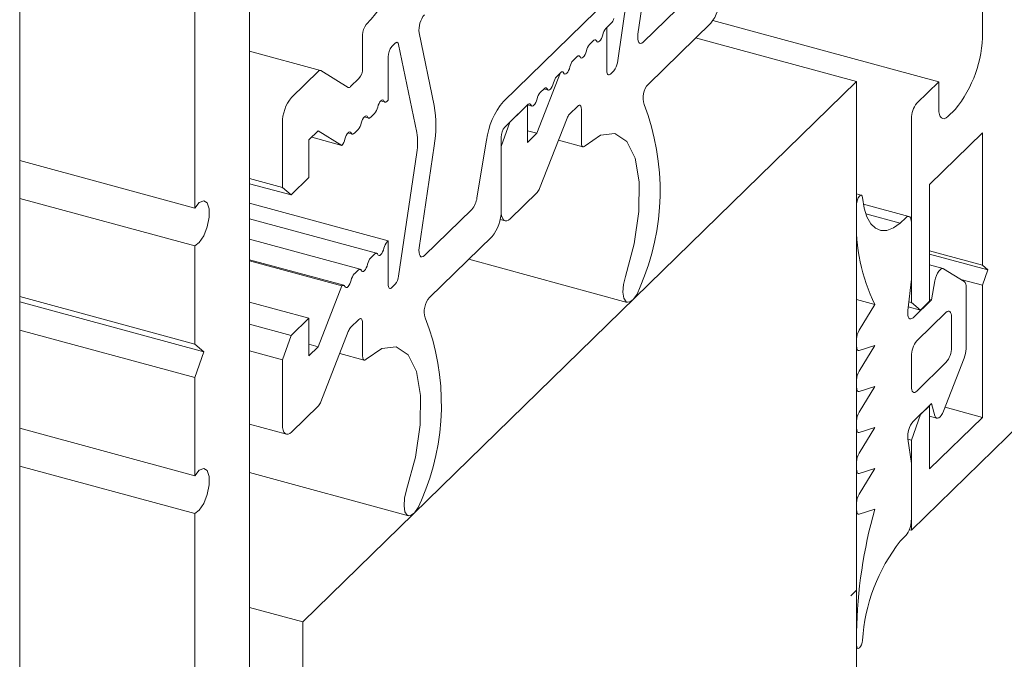
# Model space of a CAD drawing. Units: millimetres. Extents: x -29 to 2859, y -1282 to -985.
# Drawn here: x 138 to 139, y -1158 to -1158 of the extents above; entities that cross this region are included whole.
import ezdxf

# ---------------------------------------------------------------- set-up
doc = ezdxf.new("R2010")
doc.units = ezdxf.units.MM
doc.layers.add('00_dibujos', color=7, linetype='Continuous', lineweight=9)

# ---------------------------------------------------------------- blocks, each defined once
blk = doc.blocks.new('Alzado 3D opacitado_tap.hor.')
at = {"layer": '00_dibujos'}
for p, q in [((-0.27178, 18.22872), (-0.27178, 19.81019)), ((-0.05127, 18.67249), (-0.05127, 19.79688)), ((-0.10375, 19.60457), (-0.10375, 19.33022)), ((0.65244, 19.60484), (0.65244, 19.49877)), ((0.32175, 19.49713), (0.33614, 19.59502)), ((0.31945, 19.58839), (0.30202, 19.46983)), ((0.30314, 19.54036), (0.19282, 19.43267)), ((0.37225, 19.53387), (0.32676, 19.48947)), ((0.61044, 19.45134), (0.3937, 19.51025)), ((0.29098, 19.50277), (0.29614, 19.50781)), ((0.29192, 19.50368), (0.29098, 19.50277)), ((0.29192, 19.4619), (0.29192, 19.50368)), ((0.33172, 19.44931), (0.39167, 19.50783)), ((0.0574, 19.49658), (0.0574, 19.46444)), ((0.12613, 19.4287), (0.11174, 19.4985)), ((0.27886, 19.49093), (0.27523, 19.4874)), ((0.53168, 19.45162), (0.37712, 19.49363)), ((0.08541, 19.48534), (0.08867, 19.48853)), ((0.09201, 19.48729), (0.10944, 19.40274)), ((0.017, 19.46246), (-0.05127, 19.48102)), ((0.08191, 19.43371), (0.08191, 19.4755)), ((0.2631, 19.47556), (0.25948, 19.47202)), ((0.04362, 19.44613), (0.01732, 19.46232)), ((0.01503, 19.46166), (-0.01085, 19.43639)), ((0.0539, 19.45459), (0.04591, 19.4468)), ((0.2475, 19.46032), (0.22478, 19.402)), ((0.24373, 19.45665), (0.24735, 19.46019)), ((0.29868, 19.46207), (0.29542, 19.45889)), ((0, 18.93268), (0.53168, 19.45162)), ((0.22798, 19.44128), (0.2316, 19.44481)), ((0.23144, 19.44465), (0.2357, 19.44349)), ((0.53168, 4.0869), (0.53168, 19.45162)), ((0.61044, 19.45134), (0.58944, 19.43085)), ((0.61044, 19.42563), (0.61044, 19.45134)), ((0.07474, 19.43314), (0.079, 19.43198)), ((0.08097, 19.43279), (0.08191, 19.43371)), ((0.19391, 19.40803), (0.21585, 19.42944)), ((0.21579, 19.42938), (0.19872, 19.41273)), ((0.21579, 19.39322), (0.21579, 19.42938)), ((0.21579, 19.42925), (0.21995, 19.42812)), ((0.25593, 19.42034), (0.26392, 19.42814)), ((0.26742, 19.42513), (0.26742, 19.39298)), ((0.62619, 19.42493), (0.61919, 19.4181)), ((0.05899, 19.41777), (0.06325, 19.41661)), ((0.06522, 19.41742), (0.06884, 19.42096)), ((0.22734, 19.34901), (0.25363, 19.41653)), ((0.58419, 19.41608), (0.58419, 19.23961)), ((-0.0196, 19.41179), (-0.0196, 19.34991)), ((0.04947, 19.40205), (0.05309, 19.40559)), ((0.19872, 19.41273), (0.19041, 19.38934)), ((0.00578, 19.39557), (0.01477, 19.40435)), ((0.03748, 19.39036), (0.00851, 19.39823)), ((0.01477, 19.40435), (0.03748, 19.39036)), ((0.04324, 19.40239), (0.0475, 19.40124)), ((0.19041, 19.32747), (0.19041, 19.39818)), ((0.22478, 19.402), (0.21579, 19.40444)), ((0.22478, 19.402), (0.21579, 19.39322)), ((0.60169, 19.3528), (0.65244, 19.40234)), ((0.65244, 19.40234), (0.65244, 19.27537)), ((0.00578, 19.3594), (0.00578, 19.39557)), ((0.11174, 19.29215), (0.12613, 19.39004)), ((0.17637, 19.39547), (0.16717, 19.34005)), ((0.19041, 19.38934), (0.19041, 19.32747)), ((0.24546, 19.39554), (0.26895, 19.38916)), ((0.10944, 19.38341), (0.09201, 19.26485)), ((-0.10375, 19.33022), (-0.27178, 19.37589)), ((-0.0196, 19.34991), (-0.05127, 19.35851)), ((-0.01129, 19.34275), (0.00578, 19.3594)), ((-0.01129, 19.34275), (-0.05127, 19.35361)), ((-0.0196, 19.34991), (-0.01129, 19.34275)), ((0.60169, 19.24062), (0.60169, 19.3528)), ((-0.10375, 19.29385), (-0.27178, 19.33952)), ((0.19916, 19.31994), (0.22504, 19.3452)), ((0.53609, 19.34253), (0.53168, 19.34372)), ((0.08191, 19.29871), (-0.05127, 19.3349)), ((0.53168, 19.33394), (0.53168, 19.32166)), ((0.58189, 19.32216), (0.53812, 19.33406)), ((0.16223, 19.32889), (0.11675, 19.2845)), ((0.57358, 19.31572), (0.54043, 19.32473)), ((0.57894, 19.32095), (0.57358, 19.31572)), ((0.07081, 19.28676), (-0.05127, 19.31994)), ((0.18945, 19.31922), (0.19424, 19.31791)), ((0.58419, 19.26179), (0.58419, 19.31643)), ((0.12171, 19.24434), (0.18166, 19.30285)), ((-0.10375, 19.29385), (-0.10375, 19.19953)), ((0.05506, 19.27139), (-0.05127, 19.30029)), ((0.08191, 19.29871), (0.08097, 19.29779)), ((0.08191, 19.25692), (0.08191, 19.29871)), ((0.06884, 19.28596), (0.06522, 19.28242)), ((0.65244, 19.27537), (0.60169, 19.28916)), ((0.65769, 19.27085), (0.60169, 19.28607)), ((0.03931, 19.25602), (-0.05127, 19.28063)), ((0.03748, 19.25534), (-0.05127, 19.27946)), ((0.15926, 19.28099), (0.31137, 19.23965)), ((0.61463, 19.27216), (0.60169, 19.27567)), ((0.65244, 19.27537), (0.65769, 19.27085)), ((0.05309, 19.27058), (0.04947, 19.26704)), ((0.63488, 19.25977), (0.61512, 19.27194)), ((0.65769, 19.27085), (0.65244, 19.25608)), ((0.03748, 19.25534), (0.01477, 19.19702)), ((0.08867, 19.25709), (0.08541, 19.25391)), ((0.58082, 19.23175), (0.58419, 19.26179)), ((0.60683, 19.26028), (0.60344, 19.24201)), ((0.65244, 19.25608), (0.63173, 19.26171)), ((0.63669, 19.19502), (0.63669, 19.25425)), ((0.65244, 19.25608), (0.65244, 19.12912)), ((-0.10375, 19.19953), (-0.27178, 19.2452)), ((-0.095, 19.192), (-0.27178, 19.24005)), ((0.00578, 19.2244), (-0.05127, 19.2399)), ((0.54918, 19.23759), (0.53168, 19.24235)), ((0.54918, 19.23759), (0.534, 19.21278)), ((0.58419, 19.23961), (0.58178, 19.24026)), ((0.58419, 19.23961), (0.59294, 19.23208)), ((0.60344, 19.24201), (0.58594, 19.22492)), ((0.59294, 19.23208), (0.60169, 19.24062)), ((0.60344, 19.24201), (0.60169, 19.24248)), ((0.59294, 19.23208), (0.58121, 19.23526)), ((0.61744, 19.22996), (0.58944, 19.20263)), ((-0.01129, 19.20775), (-0.05127, 19.21861)), ((0.00578, 19.2244), (-0.01129, 19.20775)), ((0.00578, 19.18824), (0.00578, 19.2244)), ((0.04591, 19.21536), (0.0539, 19.22316)), ((0.0574, 19.22015), (0.0574, 19.188)), ((0.62269, 19.19651), (0.62269, 19.22544)), ((-0.10375, 19.16739), (-0.27178, 19.21306)), ((-0.01129, 19.20775), (-0.0196, 19.18436)), ((0.01732, 19.14403), (0.04362, 19.21155)), ((-0.10375, 19.19953), (-0.095, 19.192)), ((0.01477, 19.19702), (0.00578, 19.19946)), ((0.53168, 19.20446), (0.53168, 19.19721)), ((0.54918, 19.19825), (0.534, 19.17344)), ((0.534, 19.19342), (0.54918, 19.19825)), ((-0.095, 19.192), (-0.10375, 19.16739)), ((-0.0196, 19.18436), (-0.05127, 19.19297)), ((0.01477, 19.19702), (0.00578, 19.18824)), ((0.03545, 19.19057), (0.05894, 19.18418)), ((0.53168, 19.1938), (0.53322, 19.19339)), ((-0.0196, 19.18436), (-0.0196, 19.12249)), ((0.58419, 19.18786), (0.58419, 19.15893)), ((0.58944, 19.15441), (0.61744, 19.18174)), ((0.61512, 19.13522), (0.63488, 19.18597)), ((-0.10375, 19.16739), (-0.10375, 19.07307)), ((0.53168, 19.16512), (0.53168, 19.15786)), ((0.53168, 19.15446), (0.53322, 19.15404)), ((0.54918, 19.1589), (0.534, 19.13409)), ((0.534, 19.15408), (0.54918, 19.1589)), ((0.58594, 19.12528), (0.60344, 19.14236)), ((0.60344, 19.14236), (0.60683, 19.13071)), ((-0.01085, 19.11496), (0.01503, 19.14022)), ((0.59294, 19.13179), (0.58419, 19.10718)), ((0.59294, 19.13179), (0.59268, 19.13186)), ((0.60169, 19.14033), (0.59294, 19.13179)), ((0.60169, 19.14033), (0.60143, 19.1404)), ((0.60169, 19.07958), (0.60169, 19.14033)), ((0.65244, 19.12912), (0.61654, 19.13887)), ((-0.05127, 19.12258), (-0.01577, 19.11293)), ((0.53168, 19.12578), (0.53168, 19.11852)), ((0.58419, 19.02071), (0.68919, 19.1232)), ((0.60169, 19.13021), (0.60873, 19.1283)), ((0.65244, 19.12912), (0.60169, 19.07958)), ((-0.10375, 19.07307), (-0.27178, 19.11874)), ((0.53168, 19.11512), (0.53322, 19.1147)), ((0.54918, 19.11956), (0.534, 19.09475)), ((0.534, 19.11473), (0.54918, 19.11956)), ((0.58419, 19.085), (0.58082, 19.10847)), ((0.58419, 19.10718), (0.58088, 19.10808)), ((0.58419, 19.10718), (0.58419, 19.02071)), ((0.53168, 19.08643), (0.53168, 19.07918)), ((0.58419, 19.03035), (0.58419, 19.085)), ((-0.10375, 19.03671), (-0.27178, 19.08237)), ((-0.05127, 19.07615), (0.10136, 19.03467)), ((0.53168, 19.07577), (0.53322, 19.07536)), ((0.54918, 19.08021), (0.53399, 19.05529)), ((0.534, 19.07539), (0.54918, 19.08021)), ((0.53168, 19.04699), (0.53168, 19.03993)), ((0.53399, 19.03614), (0.54918, 19.04087)), ((-0.10375, 19.03671), (-0.10375, 18.76236)), ((0.53168, 19.03653), (0.53322, 19.03611)), ((0.58419, 19.02071), (0.58234, 19.02121)), ((0.57358, 19.01035), (0.57894, 19.01559)), ((0.53168, 18.96314), (0.52606, 18.95766)), ((0, 18.93268), (-0.05127, 18.94662)), ((0, 3.56796), (0, 18.93268)), ((0.53168, 18.92264), (0.53168, 18.91036)), ((0.53168, 18.90762), (0.53292, 18.90728))]:
    blk.add_line(p, q, dxfattribs=at)
at = {"layer": '00_dibujos', "flags": 128}
for points in [[(0.28189, 19.49068), (0.28163, 19.49113), (0.28133, 19.49147), (0.28099, 19.49169), (0.28061, 19.49178), (0.28019, 19.49175), (0.27976, 19.4916), (0.27931, 19.49133), (0.27886, 19.49093)], [(0.27886, 19.49093), (0.27931, 19.49133), (0.27976, 19.4916), (0.28019, 19.49175), (0.28061, 19.49178), (0.28099, 19.49169), (0.28133, 19.49147), (0.28163, 19.49113), (0.28189, 19.49068)], [(0.28795, 19.4966), (0.28739, 19.49472), (0.28667, 19.49299), (0.28582, 19.49153), (0.28492, 19.49042), (0.28401, 19.48976), (0.28317, 19.48958), (0.28244, 19.48989), (0.28189, 19.49068)], [(0.28189, 19.49068), (0.28244, 19.48989), (0.28317, 19.48958), (0.28401, 19.48976), (0.28492, 19.49042), (0.28582, 19.49153), (0.28667, 19.49299), (0.28739, 19.49472), (0.28795, 19.4966)], [(0.32676, 19.48947), (0.32554, 19.48855), (0.32438, 19.4882), (0.32336, 19.48845), (0.32252, 19.48928), (0.32192, 19.49066), (0.32158, 19.49249), (0.32152, 19.49469), (0.32175, 19.49713)], [(0.08867, 19.48853), (0.08922, 19.48898), (0.08976, 19.48927), (0.09027, 19.48938), (0.09074, 19.4893), (0.09116, 19.48905), (0.09151, 19.48862), (0.0918, 19.48803), (0.09201, 19.48729)], [(0.2722, 19.48122), (0.27164, 19.47935), (0.27092, 19.47762), (0.27007, 19.47615), (0.26917, 19.47505), (0.26826, 19.47438), (0.26742, 19.4742), (0.26669, 19.47452), (0.26614, 19.47531)], [(0.26614, 19.47531), (0.26669, 19.47452), (0.26742, 19.4742), (0.26826, 19.47438), (0.26917, 19.47505), (0.27007, 19.47615), (0.27092, 19.47762), (0.27164, 19.47935), (0.2722, 19.48122)], [(0.26614, 19.47531), (0.26588, 19.47576), (0.26558, 19.47609), (0.26523, 19.47631), (0.26485, 19.47641), (0.26444, 19.47638), (0.26401, 19.47623), (0.26356, 19.47595), (0.2631, 19.47556)], [(0.2631, 19.47556), (0.26356, 19.47595), (0.26401, 19.47623), (0.26444, 19.47638), (0.26485, 19.47641), (0.26523, 19.47631), (0.26558, 19.47609), (0.26588, 19.47576), (0.26614, 19.47531)], [(0.25645, 19.46585), (0.25589, 19.46398), (0.25517, 19.46225), (0.25432, 19.46078), (0.25342, 19.45968), (0.25251, 19.45901), (0.25167, 19.45883), (0.25094, 19.45914), (0.25038, 19.45993)], [(0.25038, 19.45993), (0.25094, 19.45914), (0.25167, 19.45883), (0.25251, 19.45901), (0.25342, 19.45968), (0.25432, 19.46078), (0.25517, 19.46225), (0.25589, 19.46398), (0.25645, 19.46585)], [(0.24735, 19.46019), (0.24781, 19.46058), (0.24826, 19.46085), (0.24869, 19.46101), (0.2491, 19.46103), (0.24948, 19.46094), (0.24983, 19.46072), (0.25013, 19.46038), (0.25038, 19.45993)], [(0.25038, 19.45993), (0.25014, 19.46037), (0.24985, 19.4607), (0.24953, 19.46092), (0.24916, 19.46103), (0.24877, 19.46102), (0.24836, 19.4609), (0.24793, 19.46067), (0.2475, 19.46032)], [(0.29542, 19.45889), (0.29474, 19.45834), (0.29408, 19.45807), (0.29347, 19.45807), (0.29294, 19.45835), (0.29251, 19.4589), (0.29218, 19.4597), (0.29199, 19.46071), (0.29192, 19.4619)], [(0.2316, 19.44481), (0.23206, 19.44521), (0.23251, 19.44548), (0.23294, 19.44563), (0.23335, 19.44566), (0.23373, 19.44557), (0.23408, 19.44535), (0.23438, 19.44501), (0.23463, 19.44456)], [(0.23463, 19.44456), (0.23519, 19.44377), (0.23591, 19.44346), (0.23676, 19.44364), (0.23766, 19.4443), (0.23857, 19.44541), (0.23941, 19.44687), (0.24014, 19.4486), (0.2407, 19.45048)], [(0.07187, 19.42713), (0.07243, 19.42901), (0.07315, 19.43074), (0.074, 19.4322), (0.0749, 19.43331), (0.07581, 19.43397), (0.07665, 19.43415), (0.07738, 19.43384), (0.07794, 19.43305)], [(0.21888, 19.42919), (0.21944, 19.4284), (0.22016, 19.42808), (0.22101, 19.42826), (0.22191, 19.42893), (0.22282, 19.43003), (0.22366, 19.4315), (0.22439, 19.43323), (0.22495, 19.4351)], [(0.07794, 19.43305), (0.07819, 19.4326), (0.07849, 19.43226), (0.07884, 19.43204), (0.07922, 19.43195), (0.07963, 19.43198), (0.08006, 19.43213), (0.08051, 19.4324), (0.08097, 19.43279)], [(0.21585, 19.42944), (0.21631, 19.42983), (0.21676, 19.43011), (0.21719, 19.43026), (0.2176, 19.43029), (0.21798, 19.43019), (0.21833, 19.42997), (0.21863, 19.42964), (0.21888, 19.42919)], [(0.26392, 19.42814), (0.2646, 19.42868), (0.26526, 19.42896), (0.26586, 19.42895), (0.26639, 19.42867), (0.26683, 19.42812), (0.26715, 19.42733), (0.26735, 19.42631), (0.26742, 19.42513)], [(0.61919, 19.4181), (0.61748, 19.41674), (0.61584, 19.41605), (0.61433, 19.41606), (0.613, 19.41677), (0.61191, 19.41814), (0.6111, 19.42013), (0.61061, 19.42266), (0.61044, 19.42563)], [(0.05612, 19.41176), (0.05668, 19.41363), (0.0574, 19.41536), (0.05825, 19.41683), (0.05915, 19.41793), (0.06006, 19.4186), (0.0609, 19.41878), (0.06163, 19.41846), (0.06219, 19.41768)], [(0.06219, 19.41768), (0.06244, 19.41723), (0.06274, 19.41689), (0.06309, 19.41667), (0.06347, 19.41657), (0.06388, 19.4166), (0.06431, 19.41676), (0.06476, 19.41703), (0.06522, 19.41742)], [(0.04037, 19.39639), (0.04093, 19.39826), (0.04165, 19.39999), (0.0425, 19.40146), (0.0434, 19.40256), (0.04431, 19.40322), (0.04515, 19.40341), (0.04588, 19.40309), (0.04643, 19.4023)], [(0.04643, 19.4023), (0.04669, 19.40185), (0.04699, 19.40151), (0.04733, 19.4013), (0.04772, 19.4012), (0.04813, 19.40123), (0.04856, 19.40138), (0.04901, 19.40166), (0.04947, 19.40205)], [(0.27092, 19.38997), (0.28594, 19.4003), (0.29968, 19.40174), (0.31101, 19.39419), (0.31902, 19.37825), (0.32303, 19.35524), (0.32274, 19.32703), (0.31815, 19.29592), (0.30965, 19.26447)], [(0.26742, 19.39298), (0.26748, 19.39179), (0.26768, 19.39078), (0.26801, 19.38999), (0.26844, 19.38944), (0.26897, 19.38916), (0.26958, 19.38915), (0.27023, 19.38943), (0.27092, 19.38997)], [(0.53729, 19.34026), (0.53693, 19.34171), (0.53624, 19.34247), (0.53531, 19.34244), (0.53427, 19.34163), (0.53327, 19.34014), (0.53243, 19.33817), (0.53188, 19.33601), (0.53168, 19.33394)], [(0.57358, 19.31572), (0.56706, 19.31109), (0.5608, 19.30868), (0.55496, 19.30857), (0.54972, 19.31075), (0.54521, 19.31516), (0.54158, 19.32168), (0.53891, 19.33013), (0.53729, 19.34026)], [(-0.10375, 19.33022), (-0.09936, 19.33554), (-0.09513, 19.33729), (-0.0918, 19.33516), (-0.08998, 19.32954), (-0.08998, 19.32141), (-0.0918, 19.31223), (-0.09513, 19.30361), (-0.09936, 19.29711), (-0.10375, 19.29385)], [(0.19041, 19.32747), (0.19058, 19.3245), (0.19108, 19.32197), (0.19189, 19.31998), (0.19297, 19.3186), (0.1943, 19.3179), (0.19581, 19.31789), (0.19746, 19.31858), (0.19916, 19.31994)], [(0.58419, 19.31643), (0.58409, 19.31822), (0.58379, 19.31973), (0.5833, 19.32093), (0.58265, 19.32175), (0.58185, 19.32217), (0.58094, 19.32218), (0.57996, 19.32177), (0.57894, 19.32095)], [(0.11675, 19.2845), (0.11553, 19.28357), (0.11437, 19.28322), (0.11335, 19.28347), (0.11251, 19.2843), (0.11191, 19.28568), (0.11157, 19.28751), (0.11151, 19.28971), (0.11174, 19.29215)], [(0.07187, 19.2857), (0.07162, 19.28615), (0.07132, 19.28649), (0.07097, 19.28671), (0.07059, 19.2868), (0.07018, 19.28677), (0.06975, 19.28662), (0.0693, 19.28635), (0.06884, 19.28596)], [(0.07794, 19.29162), (0.07738, 19.28974), (0.07665, 19.28801), (0.07581, 19.28655), (0.0749, 19.28544), (0.074, 19.28478), (0.07315, 19.2846), (0.07243, 19.28491), (0.07187, 19.2857)], [(0.06219, 19.27624), (0.06163, 19.27437), (0.0609, 19.27264), (0.06006, 19.27117), (0.05915, 19.27007), (0.05825, 19.26941), (0.0574, 19.26922), (0.05668, 19.26954), (0.05612, 19.27033)], [(0.05612, 19.27033), (0.05587, 19.27078), (0.05557, 19.27112), (0.05522, 19.27133), (0.05484, 19.27143), (0.05443, 19.2714), (0.054, 19.27125), (0.05355, 19.27097), (0.05309, 19.27058)], [(0.30965, 19.26447), (0.30772, 19.25668), (0.30717, 19.24932), (0.30808, 19.24352), (0.3103, 19.24016), (0.31352, 19.23974), (0.31723, 19.24233), (0.32087, 19.24753), (0.32389, 19.25457)], [(0.61512, 19.27194), (0.61409, 19.27222), (0.61293, 19.27189), (0.61171, 19.27097), (0.61048, 19.26951), (0.60931, 19.2676), (0.60828, 19.26534), (0.60744, 19.26285), (0.60683, 19.26028)], [(0.04037, 19.25495), (0.04013, 19.25539), (0.03984, 19.25572), (0.03951, 19.25594), (0.03915, 19.25605), (0.03876, 19.25604), (0.03835, 19.25592), (0.03792, 19.25569), (0.03748, 19.25534)], [(0.04643, 19.26087), (0.04588, 19.259), (0.04515, 19.25727), (0.04431, 19.2558), (0.0434, 19.2547), (0.0425, 19.25403), (0.04165, 19.25385), (0.04093, 19.25416), (0.04037, 19.25495)], [(0.08541, 19.25391), (0.08472, 19.25336), (0.08407, 19.25309), (0.08346, 19.25309), (0.08293, 19.25337), (0.0825, 19.25392), (0.08217, 19.25472), (0.08197, 19.25573), (0.08191, 19.25692)], [(0.58594, 19.22492), (0.58477, 19.22403), (0.58366, 19.22366), (0.58266, 19.22384), (0.58183, 19.22455), (0.5812, 19.22578), (0.58082, 19.22744), (0.58069, 19.22947), (0.58082, 19.23175)], [(0.62269, 19.22544), (0.62259, 19.22722), (0.62229, 19.22874), (0.6218, 19.22993), (0.62115, 19.23076), (0.62035, 19.23118), (0.61945, 19.23118), (0.61846, 19.23077), (0.61744, 19.22996)], [(0.0539, 19.22316), (0.05459, 19.2237), (0.05524, 19.22398), (0.05585, 19.22397), (0.05638, 19.22369), (0.05681, 19.22314), (0.05714, 19.22235), (0.05734, 19.22134), (0.0574, 19.22015)], [(0.0609, 19.18499), (0.07593, 19.19532), (0.08966, 19.19676), (0.101, 19.18921), (0.109, 19.17327), (0.11302, 19.15026), (0.11273, 19.12205), (0.10814, 19.09095), (0.09964, 19.05949)], [(0.53168, 19.19721), (0.53172, 19.19627), (0.53185, 19.19543), (0.53205, 19.19471), (0.53232, 19.19413), (0.53266, 19.1937), (0.53306, 19.19344), (0.53351, 19.19334), (0.534, 19.19342)], [(0.0574, 19.188), (0.05747, 19.18681), (0.05767, 19.1858), (0.05799, 19.18501), (0.05843, 19.18446), (0.05896, 19.18418), (0.05956, 19.18417), (0.06022, 19.18445), (0.0609, 19.18499)], [(0.53168, 19.15786), (0.53172, 19.15692), (0.53185, 19.15608), (0.53205, 19.15537), (0.53232, 19.15479), (0.53266, 19.15436), (0.53306, 19.1541), (0.53351, 19.154), (0.534, 19.15408)], [(0.58419, 19.15893), (0.58429, 19.15715), (0.58459, 19.15563), (0.58507, 19.15443), (0.58572, 19.15361), (0.58652, 19.15319), (0.58743, 19.15318), (0.58841, 19.1536), (0.58944, 19.15441)], [(0.60683, 19.13071), (0.60744, 19.12933), (0.60828, 19.12848), (0.60931, 19.12824), (0.61048, 19.12859), (0.61171, 19.12954), (0.61293, 19.13102), (0.61409, 19.13295), (0.61512, 19.13522)], [(-0.0196, 19.12249), (-0.01943, 19.11952), (-0.01894, 19.11699), (-0.01813, 19.115), (-0.01704, 19.11362), (-0.01571, 19.11292), (-0.0142, 19.11291), (-0.01256, 19.1136), (-0.01085, 19.11496)], [(0.53168, 19.11852), (0.53172, 19.11758), (0.53185, 19.11674), (0.53205, 19.11602), (0.53232, 19.11544), (0.53266, 19.11502), (0.53306, 19.11475), (0.53351, 19.11466), (0.534, 19.11473)], [(-0.10375, 19.07307), (-0.09936, 19.07839), (-0.09513, 19.08014), (-0.0918, 19.07801), (-0.08998, 19.07239), (-0.08998, 19.06426), (-0.0918, 19.05508), (-0.09513, 19.04646), (-0.09936, 19.03996), (-0.10375, 19.03671)], [(0.53168, 19.07918), (0.53172, 19.07823), (0.53185, 19.07739), (0.53205, 19.07668), (0.53232, 19.0761), (0.53266, 19.07567), (0.53306, 19.07541), (0.53351, 19.07531), (0.534, 19.07539)], [(0.09964, 19.05949), (0.09771, 19.0517), (0.09716, 19.04435), (0.09806, 19.03854), (0.10029, 19.03518), (0.1035, 19.03476), (0.10721, 19.03735), (0.11086, 19.04255), (0.11388, 19.04959)], [(0.53168, 19.03993), (0.53172, 19.039), (0.53185, 19.03816), (0.53204, 19.03744), (0.53232, 19.03686), (0.53266, 19.03643), (0.53306, 19.03617), (0.5335, 19.03607), (0.53399, 19.03614)], [(0.53168, 18.91036), (0.53188, 18.90867), (0.53243, 18.90758), (0.53327, 18.90725), (0.53427, 18.90772), (0.53531, 18.90894), (0.53624, 18.91072), (0.53693, 18.91283), (0.53729, 18.91498)]]:
    blk.add_lwpolyline(points, dxfattribs=at)
at = {"layer": '00_dibujos'}
for centre, radius, start, end in [((-0.08186, 19.63823), 0.1943, 317.28689, 20.89284), ((0.36208, 19.53222), 0.03834, 320.51272, 0.34472), ((0.13401, 19.50154), 0.02248, 140.17671, 187.76719), ((0.28755, 19.51562), 0.01161, 317.73865, 342.40115), ((0.07273, 19.49668), 0.01533, 140.50383, 180.34992), ((0.30114, 19.49395), 0.01346, 139.04089, 168.64809), ((0.53741, 19.49808), 0.11503, 320.51276, 0.34339), ((0.09724, 19.47559), 0.01533, 140.50891, 180.34483), ((0.28539, 19.47857), 0.01346, 139.04089, 168.64809), ((0.26964, 19.4632), 0.01346, 139.04089, 168.64809), ((0.26964, 19.4632), 0.01346, 139.03974, 168.65025), ((0.0166, 19.46056), 0.00191, 67.62561, 144.88227), ((0.04206, 19.46435), 0.01534, 320.52229, 0.33761), ((0.28752, 19.47147), 0.01459, 319.89253, 353.52091), ((0.25389, 19.44783), 0.01346, 139.04102, 168.64897), ((0.04435, 19.4479), 0.00191, 247.6041, 324.8155), ((0.34649, 19.43595), 0.01992, 137.86145, 198.26087), ((0.0187, 19.41203), 0.0383, 140.48949, 180.34823), ((0.23814, 19.43245), 0.01346, 139.04102, 168.64897), ((0.05866, 19.42979), 0.01348, 319.06409, 348.63294), ((0.01255, 19.40937), 0.11521, 350.3427, 9.6573), ((0.24778, 19.38614), 0.07202, 139.74752, 172.55462), ((0.11226, 19.34663), 0.23079, 336.49072, 21.0998), ((0.6072, 19.41622), 0.02301, 140.51793, 180.34021), ((0.26406, 19.41285), 0.01105, 137.35676, 160.55404), ((0.04291, 19.41441), 0.01348, 319.06409, 348.63294), ((0.20575, 19.39827), 0.01534, 140.51157, 180.34481), ((0.02678, 19.39919), 0.01388, 320.46053, 348.33723), ((0.05265, 19.39308), 0.0576, 350.34183, 9.65817), ((0.21691, 19.35269), 0.01106, 317.35901, 340.5518), ((0.14575, 19.34285), 0.0216, 319.74664, 352.55417), ((0.15207, 19.32724), 0.03834, 320.5129, 0.34489), ((0.7001, 19.31286), 0.16864, 177.01005, 206.50913), ((0.09113, 19.28897), 0.01346, 139.04102, 168.64897), ((0.07538, 19.2736), 0.01346, 139.04102, 168.64897), ((0.05963, 19.25822), 0.01346, 139.04102, 168.64897), ((0.07751, 19.26649), 0.01459, 319.89214, 353.5213), ((0.63019, 19.25518), 0.00657, 351.91979, 44.42355), ((0.13648, 19.23097), 0.01992, 137.86187, 198.26044), ((-0.09775, 19.14165), 0.23079, 336.49064, 21.09987), ((0.05405, 19.20787), 0.01106, 137.35901, 160.5518), ((0.54875, 19.20419), 0.01707, 149.76758, 179.06435), ((0.60719, 19.188), 0.023, 140.51199, 180.3438), ((0.59968, 19.19637), 0.02301, 320.5173, 0.34084), ((0.61077, 19.1955), 0.02592, 338.42697, 358.94723), ((0.54875, 19.16484), 0.01707, 149.76385, 179.06466), ((0.0069, 19.14771), 0.01105, 317.35676, 340.55404), ((0.54876, 19.1255), 0.01708, 149.77204, 179.05989), ((0.60348, 19.11076), 0.02277, 140.38029, 185.7612), ((0.54875, 19.08615), 0.01707, 149.76758, 179.06435), ((0.54876, 19.04671), 0.01708, 149.84793, 179.05632), ((0.9857, 18.91584), 0.45407, 164.01742, 179.1427), ((0.56118, 19.03022), 0.023, 320.51135, 0.34444), ((0.71052, 18.90366), 0.1736, 142.07771, 176.26082)]:
    blk.add_arc(centre, radius, start, end, dxfattribs=at)

msp = doc.modelspace()

# ---------------------------------------------------------------- block references
msp.add_blockref('Alzado 3D opacitado_tap.hor.', (138.5585, -1177.3813))

doc.saveas('drawing.dxf')
